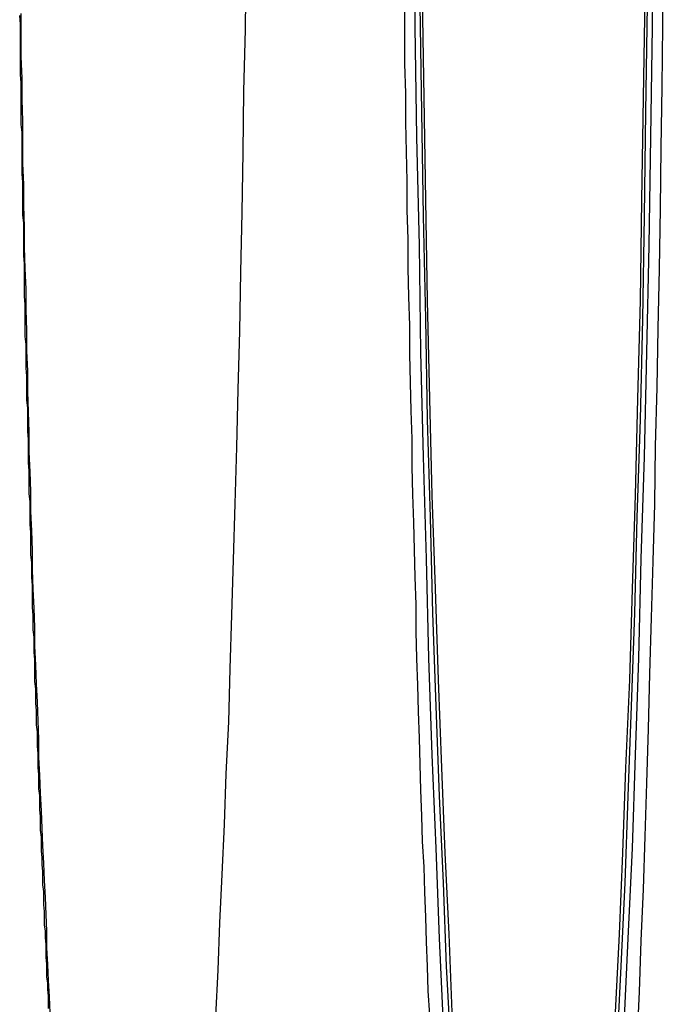
# Model space of a CAD drawing. Extents: x 2479 to 3455, y -446 to 306.
# Drawn here: x 2928 to 2936, y -324 to -312 of the extents above; entities that cross this region are included whole.
import ezdxf

# ---------------------------------------------------------------- set-up
doc = ezdxf.new("R2010")
doc.units = 0
doc.header["$LTSCALE"] = 25
doc.linetypes.add('VERDECKT', pattern=[0.375, 0.25, -0.125])
doc.layers.get('0').update_dxf_attribs({"linetype": 'CONTINUOUS'})
doc.layers.add('VOLL', color=1, linetype='CONTINUOUS')

# ---------------------------------------------------------------- blocks, each defined once
blk = doc.blocks.new('A$C35CA7EB1')
at = {"color": 3, "linetype": 'CONTINUOUS'}
for points in [[(1916.56, 481.706, 0), (1916.55, 480.936, 0), (1916.54, 480.17, 0), (1916.53, 479.409, 0), (1916.52, 478.654, 0), (1916.51, 477.904, 0), (1916.49, 477.161, 0), (1916.48, 476.424, 0), (1916.46, 475.694, 0), (1916.45, 474.972, 0), (1916.43, 474.259, 0), (1916.41, 473.554, 0), (1916.39, 472.858, 0), (1916.37, 472.171, 0), (1916.35, 471.494, 0), (1916.33, 470.828, 0), (1916.31, 470.172, 0), (1916.28, 469.528, 0), (1916.26, 468.894, 0), (1916.23, 468.273, 0)], [(1911.36, 481.657, 0), (1911.35, 480.884, 0), (1911.33, 480.118, 0), (1911.32, 479.358, 0), (1911.31, 478.606, 0), (1911.29, 477.861, 0), (1911.28, 477.125, 0), (1911.26, 476.398, 0), (1911.24, 475.68, 0), (1911.22, 474.973, 0), (1911.2, 474.276, 0), (1911.18, 473.591, 0), (1911.16, 472.918, 0), (1911.14, 472.258, 0), (1911.11, 471.61, 0), (1911.09, 470.977, 0), (1911.06, 470.357, 0), (1911.03, 469.752, 0), (1911.01, 469.163, 0), (1910.98, 468.589, 0)]]:
    blk.add_polyline3d(points, dxfattribs=at)
at = {"linetype": 'VERDECKT'}
for points in [[(1916.44, 482.308, 0), (1916.42, 480.918, 0), (1916.4, 479.545, 0), (1916.38, 478.193, 0), (1916.35, 476.864, 0), (1916.32, 475.562, 0), (1916.28, 474.29, 0), (1916.25, 473.051, 0), (1916.21, 471.848, 0), (1916.17, 470.683, 0), (1916.12, 469.56, 0), (1916.07, 468.482, 0)], [(1913.82, 468.482, 0), (1913.77, 469.56, 0), (1913.73, 470.683, 0), (1913.68, 471.848, 0), (1913.64, 473.051, 0), (1913.61, 474.29, 0), (1913.57, 475.562, 0), (1913.54, 476.864, 0), (1913.52, 478.193, 0), (1913.49, 479.545, 0), (1913.47, 480.918, 0), (1913.46, 482.308, 0)], [(1916.36, 481.182, 0), (1916.34, 479.861, 0), (1916.32, 478.56, 0), (1916.3, 477.281, 0), (1916.27, 476.027, 0), (1916.23, 474.803, 0), (1916.2, 473.61, 0), (1916.16, 472.452, 0), (1916.12, 471.331, 0), (1916.08, 470.251, 0), (1916.03, 469.213, 0), (1915.98, 468.22, 0)], [(1913.91, 468.22, 0), (1913.86, 469.213, 0), (1913.82, 470.251, 0), (1913.77, 471.331, 0), (1913.73, 472.452, 0), (1913.69, 473.61, 0), (1913.66, 474.803, 0), (1913.62, 476.027, 0), (1913.6, 477.281, 0), (1913.57, 478.56, 0), (1913.55, 479.861, 0), (1913.53, 481.182, 0)], [(1916.33, 481.327, 0), (1916.31, 480.034, 0), (1916.29, 478.76, 0), (1916.27, 477.508, 0), (1916.24, 476.281, 0), (1916.21, 475.083, 0), (1916.17, 473.915, 0), (1916.14, 472.782, 0), (1916.09, 471.685, 0), (1916.05, 470.627, 0), (1916.01, 469.611, 0), (1915.96, 468.64, 0)], [(1913.93, 468.64, 0), (1913.89, 469.611, 0), (1913.84, 470.627, 0), (1913.8, 471.685, 0), (1913.76, 472.782, 0), (1913.72, 473.915, 0), (1913.68, 475.083, 0), (1913.65, 476.281, 0), (1913.62, 477.508, 0), (1913.6, 478.76, 0), (1913.58, 480.034, 0), (1913.56, 481.327, 0)], [(1908.92, 468.633, 0), (1908.91, 468.832, 0), (1908.9, 469.033, 0), (1908.89, 469.236, 0), (1908.88, 469.442, 0), (1908.88, 469.649, 0), (1908.87, 469.857, 0), (1908.86, 470.068, 0), (1908.85, 470.281, 0), (1908.84, 470.495, 0), (1908.83, 470.711, 0), (1908.82, 470.929, 0), (1908.81, 471.149, 0), (1908.8, 471.37, 0), (1908.79, 471.593, 0), (1908.78, 471.818, 0), (1908.78, 472.044, 0), (1908.77, 472.272, 0), (1908.76, 472.502, 0), (1908.75, 472.733, 0), (1908.74, 472.965, 0), (1908.73, 473.2, 0), (1908.73, 473.435, 0), (1908.72, 473.673, 0), (1908.71, 473.911, 0), (1908.7, 474.151, 0), (1908.7, 474.393, 0), (1908.69, 474.636, 0), (1908.68, 474.88, 0), (1908.68, 475.126, 0), (1908.67, 475.373, 0), (1908.66, 475.621, 0), (1908.66, 475.87, 0), (1908.65, 476.121, 0), (1908.64, 476.373, 0), (1908.64, 476.626, 0), (1908.63, 476.88, 0), (1908.63, 477.136, 0), (1908.62, 477.392, 0), (1908.62, 477.65, 0), (1908.61, 477.908, 0), (1908.6, 478.168, 0), (1908.6, 478.428, 0), (1908.59, 478.69, 0), (1908.59, 478.953, 0), (1908.58, 479.216, 0), (1908.58, 479.48, 0), (1908.58, 479.746, 0), (1908.57, 480.012, 0), (1908.57, 480.279, 0), (1908.56, 480.546, 0), (1908.56, 480.815, 0), (1908.56, 481.084, 0)], [(1913.65, 468.607, 0), (1913.63, 468.907, 0), (1913.62, 469.211, 0), (1913.61, 469.517, 0), (1913.6, 469.825, 0), (1913.59, 470.136, 0), (1913.58, 470.45, 0), (1913.56, 470.767, 0), (1913.55, 471.085, 0), (1913.54, 471.407, 0), (1913.53, 471.73, 0), (1913.52, 472.056, 0), (1913.51, 472.385, 0), (1913.5, 472.715, 0), (1913.49, 473.048, 0), (1913.48, 473.383, 0), (1913.48, 473.72, 0), (1913.47, 474.059, 0), (1913.46, 474.4, 0), (1913.45, 474.743, 0), (1913.44, 475.089, 0), (1913.43, 475.435, 0), (1913.43, 475.784, 0), (1913.42, 476.135, 0), (1913.41, 476.487, 0), (1913.4, 476.841, 0), (1913.4, 477.196, 0), (1913.39, 477.553, 0), (1913.38, 477.912, 0), (1913.38, 478.272, 0), (1913.37, 478.633, 0), (1913.37, 478.996, 0), (1913.36, 479.36, 0), (1913.35, 479.725, 0), (1913.35, 480.092, 0), (1913.34, 480.459, 0), (1913.34, 480.828, 0), (1913.34, 481.198, 0)]]:
    blk.add_polyline3d(points, dxfattribs=at)
blk.add_polyline3d([(1908.9, 468.685, 0), (1908.9, 468.764, 0), (1908.9, 468.843, 0), (1908.89, 468.922, 0), (1908.89, 469.002, 0), (1908.88, 469.081, 0), (1908.88, 469.161, 0), (1908.88, 469.242, 0), (1908.87, 469.322, 0), (1908.87, 469.403, 0), (1908.87, 469.485, 0), (1908.86, 469.566, 0), (1908.86, 469.648, 0), (1908.85, 469.73, 0), (1908.85, 469.812, 0), (1908.85, 469.895, 0), (1908.84, 469.977, 0), (1908.84, 470.06, 0), (1908.84, 470.144, 0), (1908.83, 470.227, 0), (1908.83, 470.311, 0), (1908.83, 470.395, 0), (1908.82, 470.48, 0), (1908.82, 470.565, 0), (1908.81, 470.649, 0), (1908.81, 470.735, 0), (1908.81, 470.82, 0), (1908.8, 470.906, 0), (1908.8, 470.992, 0), (1908.8, 471.078, 0), (1908.79, 471.164, 0), (1908.79, 471.251, 0), (1908.79, 471.338, 0), (1908.78, 471.425, 0), (1908.78, 471.513, 0), (1908.78, 471.6, 0), (1908.77, 471.688, 0), (1908.77, 471.777, 0), (1908.77, 471.865, 0), (1908.76, 471.954, 0), (1908.76, 472.043, 0), (1908.76, 472.132, 0), (1908.75, 472.221, 0), (1908.75, 472.311, 0), (1908.75, 472.401, 0), (1908.74, 472.491, 0), (1908.74, 472.581, 0), (1908.74, 472.671, 0), (1908.73, 472.762, 0), (1908.73, 472.853, 0), (1908.73, 472.944, 0), (1908.73, 473.036, 0), (1908.72, 473.127, 0), (1908.72, 473.219, 0), (1908.72, 473.311, 0), (1908.71, 473.404, 0), (1908.71, 473.496, 0), (1908.71, 473.589, 0), (1908.7, 473.682, 0), (1908.7, 473.775, 0), (1908.7, 473.869, 0), (1908.7, 473.962, 0), (1908.69, 474.056, 0), (1908.69, 474.15, 0), (1908.69, 474.244, 0), (1908.68, 474.339, 0), (1908.68, 474.433, 0), (1908.68, 474.528, 0), (1908.68, 474.623, 0), (1908.67, 474.718, 0), (1908.67, 474.814, 0), (1908.67, 474.909, 0), (1908.67, 475.005, 0), (1908.66, 475.101, 0), (1908.66, 475.197, 0), (1908.66, 475.294, 0), (1908.66, 475.39, 0), (1908.65, 475.487, 0), (1908.65, 475.584, 0), (1908.65, 475.681, 0), (1908.65, 475.779, 0), (1908.64, 475.876, 0), (1908.64, 475.974, 0), (1908.64, 476.072, 0), (1908.64, 476.17, 0), (1908.63, 476.268, 0), (1908.63, 476.366, 0), (1908.63, 476.465, 0), (1908.63, 476.564, 0), (1908.62, 476.663, 0), (1908.62, 476.762, 0), (1908.62, 476.861, 0), (1908.62, 476.961, 0), (1908.61, 477.06, 0), (1908.61, 477.16, 0), (1908.61, 477.26, 0), (1908.61, 477.36, 0), (1908.61, 477.46, 0), (1908.6, 477.561, 0), (1908.6, 477.661, 0), (1908.6, 477.762, 0), (1908.6, 477.863, 0), (1908.6, 477.964, 0), (1908.59, 478.065, 0), (1908.59, 478.166, 0), (1908.59, 478.268, 0), (1908.59, 478.37, 0), (1908.59, 478.471, 0), (1908.58, 478.573, 0), (1908.58, 478.675, 0), (1908.58, 478.777, 0), (1908.58, 478.88, 0), (1908.58, 478.982, 0), (1908.57, 479.085, 0), (1908.57, 479.188, 0), (1908.57, 479.29, 0), (1908.57, 479.393, 0), (1908.57, 479.497, 0), (1908.57, 479.6, 0), (1908.56, 479.703, 0), (1908.56, 479.807, 0), (1908.56, 479.91, 0), (1908.56, 480.014, 0), (1908.56, 480.118, 0), (1908.56, 480.222, 0), (1908.55, 480.326, 0), (1908.55, 480.43, 0), (1908.55, 480.534, 0), (1908.55, 480.639, 0), (1908.55, 480.743, 0), (1908.55, 480.848, 0), (1908.55, 480.953, 0), (1908.54, 481.058, 0)])

msp = doc.modelspace()

# ---------------------------------------------------------------- block references
at = {"layer": 'VOLL'}
msp.add_blockref('A$C35CA7EB1', (1019.299, -793.082), dxfattribs=at)

doc.saveas('drawing.dxf')
